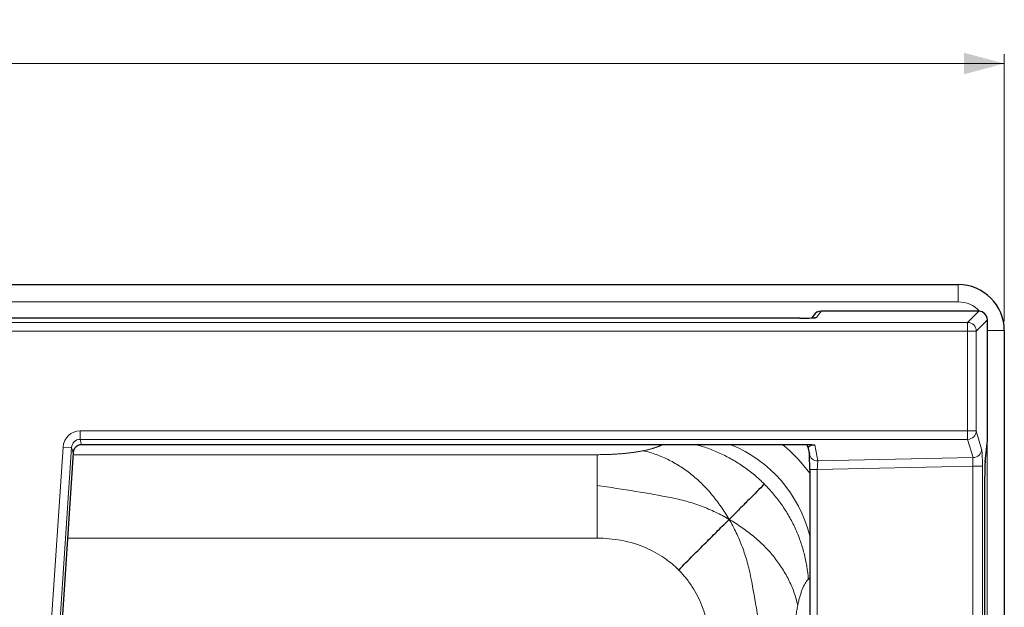
# Model space of a CAD drawing. Units: millimetres. Extents: x 62 to 819, y 248 to 768.
# Drawn here: x 468 to 553, y 717 to 768 of the extents above; entities that cross this region are included whole.
import ezdxf

# ---------------------------------------------------------------- set-up
doc = ezdxf.new("R2010")
doc.units = ezdxf.units.MM
doc.layers.add('1', color=7, linetype='Continuous', true_color=0xffffff)
doc.styles.add('Malgun Gothic', font='txt')
doc.dimstyles.get("Standard").update_dxf_attribs({"dimtxt": 0.18, "dimasz": 0.18, "dimexe": 0.18, "dimexo": 0.0625, "dimgap": 0.09, "dimtad": 0, "dimtih": 1, "dimtoh": 1, "dimdec": 4, "dimzin": 0, "dimdsep": 46, "dimtxsty": 'Standard', "dimcen": 0.09, "dimadec": 0, "dimazin": 0, "dimtfac": 1, "dimtdec": 4, "dimtofl": 0, "dimtmove": 0, "dimatfit": 3, "dimfxl": 0, "dimtolj": 1, "dimtzin": 0, "dimarcsym": 0})

# ---------------------------------------------------------------- blocks, each defined once
blk = doc.blocks.new('_U7')
at = {"layer": '1', "color": 7, "lineweight": 13}
for p, q in [((95.579, 742.141), (95.579, 765.324)), ((553.079, 742.141), (553.079, 765.324)), ((95.579, 764.524), (553.079, 764.524))]:
    blk.add_line(p, q, dxfattribs=at)
at = {"layer": '1', "color": 7}
for points in [[(95.579, 764.524), (99.079, 765.462), (99.079, 763.587)], [(553.079, 764.524), (549.579, 763.587), (549.579, 765.462)]]:
    blk.add_solid(points, dxfattribs=at)
at = {"layer": '1', "color": 2, "linetype": 'Continuous', "lineweight": 13, "insert": (322.287, 765.046), "char_height": 2.5, "attachment_point": 7, "line_spacing_factor": 1.040712, "style": 'Malgun Gothic'}
blk.add_mtext('\\fMalgun Gothic|b0|i0;\\W0.8000;915', dxfattribs=at)

msp = doc.modelspace()

# ---------------------------------------------------------------- linework, layer by layer
at = {"layer": '1', "color": 3, "linetype": 'Continuous', "lineweight": 25}
for p, q in [((99.579, 745.341), (549.079, 745.341)), ((535.327, 742.424), (411.431, 742.424)), ((536.553, 742.692), (536.388, 742.446)), ((550.865, 743.026), (537.177, 743.026)), ((551.615, 731.9), (551.615, 742.276)), ((553.079, 741.341), (553.079, 528.427)), ((536.389, 731.446), (473.03, 731.446)), ((551.418, 729.948), (551.611, 731.823)), ((472.282, 730.742), (470.641, 706.023)), ((536.069, 731.12), (536.166, 730.627)), ((536.196, 729.293), (536.196, 709.45)), ((551.378, 728.688), (551.379, 728.688)), ((551.379, 636.922), (551.379, 728.688))]:
    msp.add_line(p, q, dxfattribs=at)
at = {"layer": '1', "color": 3, "linetype": 'Continuous', "lineweight": 13}
for p, q in [((549.079, 743.841), (549.079, 745.341)), ((549.079, 743.841), (99.579, 743.841)), ((535.327, 742.423), (411.431, 742.423)), ((535.327, 742.424), (535.327, 742.423)), ((537.177, 743.025), (536.826, 742.499)), ((537.177, 743.025), (537.177, 743.026)), ((550.865, 743.025), (537.177, 743.025)), ((549.895, 742.056), (550.865, 743.025)), ((550.865, 743.026), (550.865, 743.025)), ((401.812, 742.056), (549.895, 742.056)), ((549.895, 742.056), (549.895, 741.307)), ((551.614, 742.276), (550.644, 741.307)), ((551.614, 742.276), (551.615, 742.276)), ((551.614, 731.9), (551.614, 742.276)), ((549.895, 741.307), (401.812, 741.307)), ((549.895, 732.648), (549.895, 741.307)), ((550.644, 741.307), (549.895, 741.307)), ((550.644, 741.307), (550.644, 732.648)), ((551.615, 741.341), (553.079, 741.341)), ((472.895, 732.648), (549.895, 732.648)), ((472.895, 732.648), (472.895, 731.909)), ((549.895, 732.648), (549.895, 731.909)), ((549.895, 732.648), (550.644, 732.648)), ((550.644, 732.648), (551.114, 731.068)), ((472.895, 731.909), (473.025, 731.446)), ((549.895, 731.909), (472.895, 731.909)), ((536.626, 731.431), (536.902, 730.034)), ((550.365, 730.329), (549.895, 731.909)), ((551.421, 730.025), (551.614, 731.9)), ((551.579, 635.463), (551.579, 731.51)), ((551.614, 731.9), (551.615, 731.9)), ((470.087, 711.339), (471.409, 731.24)), ((472.156, 731.191), (470.834, 711.289)), ((471.409, 731.24), (472.156, 731.191)), ((472.282, 730.742), (472.156, 731.191)), ((472.266, 730.579), (517.743, 730.579)), ((550.337, 729.588), (536.853, 729.293)), ((536.902, 730.034), (550.365, 730.329)), ((550.337, 709.347), (550.337, 729.588)), ((551.179, 729.588), (550.337, 729.588)), ((551.179, 729.588), (551.179, 707.935)), ((536.196, 729.293), (536.853, 729.293)), ((536.853, 729.293), (536.853, 709.45)), ((551.378, 636.922), (551.378, 728.688)), ((471.789, 723.334), (517.743, 723.334)), ((536.196, 719.883), (536.07, 719.758))]:
    msp.add_line(p, q, dxfattribs=at)
at = {"layer": '1', "color": 3, "linetype": 'Continuous', "lineweight": 25}
for centre, radius, start, end in [((549.079, 741.341), 4, 0, 90), ((537.177, 742.276), 0.75, 90, 146.32337), ((550.865, 742.276), 0.75, 0, 90), ((550.865, 731.9), 0.75, 354.12743, 0)]:
    msp.add_arc(centre, radius, start, end, dxfattribs=at)
at = {"layer": '1', "color": 3, "linetype": 'Continuous', "lineweight": 13}
msp.add_arc((549.079, 741.341), 2.5, 42.3225, 90, dxfattribs=at)
at = {"layer": '1', "color": 3, "linetype": 'Continuous', "lineweight": 25}
for centre, major_axis, ratio, start_param, end_param in [((535.327, 742.501), (1.5, 0), 0.052408, 4.712389, 5.857419), ((472.842, 730.864), (0.754, 0.272), 0.68225, 1.083973, 1.090454), ((472.721, 731.754), (0.392, 1.261), 0.160797, 2.544677, 2.551091), ((536.849, 731.041), (-0.781, 0.147), 0.461996, 0.065445, 0.183414), ((536.144, 729.296), (0, 1.5), 0.035029, 4.710455, 6.108063), ((551.456, 728.688), (0, 1.5), 0.052408, 0.471239, 1.570796), ((550.672, 730.025), (0.746, -0.077), 0.890037, 6.283181, 6.398239)]:
    msp.add_ellipse(centre, major_axis=major_axis, ratio=ratio, start_param=start_param, end_param=end_param, dxfattribs=at)
at = {"layer": '1', "color": 3, "linetype": 'Continuous', "lineweight": 13}
for centre, major_axis, ratio, start_param, end_param in [((537.177, 742.276), (-0.624, 0.416), 0.998023, 5.299244, 6.283165), ((536.826, 741.75), (-0.624, 0.416), 0.998023, 5.299244, 5.630601), ((535.327, 742.501), (1.5, 0), 0.052408, 5.857419, 6.248279), ((550.865, 742.276), (-0.53, 0.53), 0.997265, 3.92836, 5.496418), ((549.895, 741.307), (-0.53, 0.53), 0.997265, 3.92836, 5.496418), ((472.908, 731.125), (0.413, -1.468), 0.983636, 2.871728, 4.366705), ((549.895, 732.648), (0.719, 0.214), 0.983499, 4.427998, 5.989706), ((472.908, 731.125), (-0.213, 0.758), 0.95271, 6.01332, 7.508298), ((523.468, 719.23), (9.69, 9.69), 0.912205, 5.787415, 6.650173), ((523.468, 719.23), (11.343, 11.343), 0.935113, 6.141409, 6.369604), ((536.849, 731.041), (-0.781, 0.147), 0.461996, 5.088328, 6.348631), ((550.865, 731.9), (0.746, -0.077), 0.890037, 6.283181, 6.398239), ((536.902, 730.773), (-0.736, -0.146), 0.984226, 0.000017, 1.378289), ((550.365, 731.068), (0.719, 0.214), 0.983499, 4.427998, 5.989706), ((551.1, 729.59), (0, 1.5), 0.052456, 4.710835, 6.108443), ((536.893, 729.296), (0.016, 0.751), 0.053036, 0.178207, 1.575815), ((550.351, 729.59), (0.016, 0.751), 0.01823, 0.176681, 1.574289)]:
    msp.add_ellipse(centre, major_axis=major_axis, ratio=ratio, start_param=start_param, end_param=end_param, dxfattribs=at)
at = {"layer": '1', "color": 3, "linetype": 'Continuous', "lineweight": 25}
for points, knots in [([(536.635, 742.469), (536.635, 742.469), (536.63, 742.468), (536.615, 742.466), (536.602, 742.465)], [0, 0, 0, 0, 0.376985, 1, 1, 1, 1]), ([(473.025, 731.446), (472.978, 731.445), (472.932, 731.441), (472.863, 731.427), (472.841, 731.422), (472.807, 731.412), (472.796, 731.408), (472.774, 731.401), (472.762, 731.397), (472.708, 731.375), (472.667, 731.354), (472.608, 731.316), (472.589, 731.303), (472.561, 731.281), (472.552, 731.274), (472.534, 731.258), (472.525, 731.25), (472.483, 731.21), (472.452, 731.175), (472.418, 731.128), (472.411, 731.119), (472.398, 731.099), (472.392, 731.089), (472.374, 731.059), (472.363, 731.038), (472.333, 730.975), (472.317, 730.931), (472.303, 730.874), (472.3, 730.863), (472.295, 730.84), (472.293, 730.828), (472.287, 730.793), (472.284, 730.77), (472.283, 730.747)], [0, 0, 0, 0, 0.125, 0.125, 0.1875, 0.1875, 0.21875, 0.21875, 0.25, 0.25, 0.375, 0.375, 0.4375, 0.4375, 0.46875, 0.46875, 0.5, 0.5, 0.625, 0.625, 0.65625, 0.65625, 0.6875, 0.6875, 0.75, 0.75, 0.875, 0.875, 0.90625, 0.90625, 0.9375, 0.9375, 1, 1, 1, 1]), ([(535.898, 731.454), (535.909, 731.444), (535.973, 731.373), (536.023, 731.258), (536.067, 731.131)], [0, 0, 0, 0, 0.161009, 1, 1, 1, 1]), ([(536.389, 731.446), (536.411, 731.446), (536.432, 731.445), (536.464, 731.445), (536.474, 731.444), (536.495, 731.443), (536.506, 731.443), (536.536, 731.441), (536.556, 731.44), (536.584, 731.437), (536.593, 731.436), (536.605, 731.434), (536.61, 731.433), (536.616, 731.432), (536.619, 731.432), (536.622, 731.431), (536.624, 731.431), (536.625, 731.431), (536.626, 731.431)], [0, 0, 0, 0, 0.25, 0.25, 0.375, 0.375, 0.5, 0.5, 0.75, 0.75, 0.875, 0.875, 0.9375, 0.9375, 0.96875, 0.984375, 0.984375, 1, 1, 1, 1]), ([(532.261, 728.023), (531.834, 727.596), (531.422, 727.184), (530.808, 726.57), (530.677, 726.439), (530.404, 726.166), (530.261, 726.023), (529.967, 725.729), (529.817, 725.579), (529.512, 725.274), (529.357, 725.119), (529.203, 724.965)], [0, 0, 0, 0, 0.5, 0.5, 0.625, 0.625, 0.75, 0.75, 0.875, 0.875, 1, 1, 1, 1]), ([(524.817, 720.579), (525.263, 721.025), (525.67, 721.432), (526.445, 722.207), (526.813, 722.574), (527.544, 723.306), (527.896, 723.658), (528.572, 724.333), (528.895, 724.657), (529.203, 724.965)], [0, 0, 0, 0, 0.25, 0.25, 0.5, 0.5, 0.75, 0.75, 1, 1, 1, 1])]:
    msp.add_open_spline(points, degree=3, knots=knots, dxfattribs=at)
at = {"layer": '1', "color": 3, "linetype": 'Continuous', "lineweight": 13}
for points, degree, knots in [([(521.73, 730.917), (522.551, 731.082), (523.126, 731.312), (523.278, 731.373), (523.409, 731.437)], 2, [0, 0, 0, 0.79371, 0.79371, 1, 1, 1]), ([(532.261, 728.023), (531.984, 728.3), (531.695, 728.565), (531.095, 729.067), (530.784, 729.305), (530.143, 729.753), (529.813, 729.962), (529.137, 730.35), (528.791, 730.528), (528.086, 730.853), (527.727, 731), (527.019, 731.252), (526.671, 731.359), (526.32, 731.451)], 3, [0, 0, 0, 0, 0.16824, 0.16824, 0.336481, 0.336481, 0.504721, 0.504721, 0.672962, 0.672962, 0.841202, 0.841202, 1, 1, 1, 1]), ([(517.743, 730.579), (518.881, 730.579), (519.904, 730.667), (520.909, 730.753), (521.73, 730.917)], 2, [0, 0, 0, 0.5, 0.5, 1, 1, 1]), ([(517.743, 730.579), (517.743, 730.526), (517.743, 730.465), (517.743, 730.327), (517.743, 730.25), (517.743, 730.081), (517.743, 729.989), (517.743, 729.791), (517.743, 729.684), (517.743, 729.457), (517.743, 729.336), (517.743, 729.082), (517.743, 728.948), (517.743, 728.669), (517.743, 728.523), (517.743, 728.22), (517.743, 728.062), (517.743, 727.9)], 3, [0, 0, 0, 0, 0.125, 0.125, 0.25, 0.25, 0.375, 0.375, 0.5, 0.5, 0.625, 0.625, 0.75, 0.75, 0.875, 0.875, 1, 1, 1, 1]), ([(521.73, 730.917), (522.125, 730.834), (522.511, 730.723), (523.264, 730.453), (523.631, 730.293), (524.344, 729.932), (524.69, 729.731), (525.361, 729.292), (525.686, 729.055), (526.311, 728.552), (526.612, 728.281), (527.191, 727.703), (527.469, 727.396), (528.002, 726.75), (528.258, 726.412), (528.747, 725.708), (528.98, 725.342), (529.203, 724.965)], 3, [0, 0, 0, 0, 0.125, 0.125, 0.25, 0.25, 0.375, 0.375, 0.5, 0.5, 0.625, 0.625, 0.75, 0.75, 0.875, 0.875, 1, 1, 1, 1]), ([(517.743, 727.9), (517.743, 727.576), (517.743, 727.231), (517.743, 726.509), (517.743, 726.133), (517.743, 725.358), (517.743, 724.96), (517.743, 724.153), (517.743, 723.743), (517.743, 723.334)], 3, [0, 0, 0, 0, 0.25, 0.25, 0.5, 0.5, 0.75, 0.75, 1, 1, 1, 1]), ([(517.743, 727.9), (520.03, 727.587), (522.267, 727.217), (524.589, 726.768), (525.045, 726.661), (525.935, 726.411), (526.371, 726.27), (527.22, 725.953), (527.633, 725.778), (528.436, 725.395), (528.826, 725.188), (529.203, 724.965)], 3, [0, 0, 0, 0, 0.5, 0.5, 0.625, 0.625, 0.75, 0.75, 0.875, 0.875, 1, 1, 1, 1]), ([(536.07, 719.758), (536.044, 720.137), (536.001, 720.516), (535.88, 721.271), (535.801, 721.646), (535.61, 722.391), (535.497, 722.76), (535.238, 723.489), (535.091, 723.848), (534.766, 724.553), (534.588, 724.899), (534.2, 725.575), (533.991, 725.905), (533.543, 726.546), (533.305, 726.857), (532.803, 727.457), (532.538, 727.746), (532.261, 728.023)], 3, [0, 0, 0, 0, 0.125, 0.125, 0.25, 0.25, 0.375, 0.375, 0.5, 0.5, 0.625, 0.625, 0.75, 0.75, 0.875, 0.875, 1, 1, 1, 1]), ([(532.138, 713.505), (531.826, 715.792), (531.455, 718.029), (531.006, 720.351), (530.899, 720.807), (530.65, 721.697), (530.508, 722.133), (530.191, 722.981), (530.016, 723.395), (529.633, 724.198), (529.426, 724.588), (529.203, 724.965)], 3, [0, 0, 0, 0, 0.5, 0.5, 0.625, 0.625, 0.75, 0.75, 0.875, 0.875, 1, 1, 1, 1]), ([(535.156, 717.492), (535.072, 717.887), (534.961, 718.273), (534.691, 719.026), (534.531, 719.393), (534.17, 720.106), (533.969, 720.452), (533.53, 721.123), (533.293, 721.447), (532.791, 722.073), (532.519, 722.374), (531.941, 722.953), (531.634, 723.231), (530.988, 723.764), (530.65, 724.02), (529.946, 724.509), (529.58, 724.742), (529.203, 724.965)], 3, [0, 0, 0, 0, 0.125, 0.125, 0.25, 0.25, 0.375, 0.375, 0.5, 0.5, 0.625, 0.625, 0.75, 0.75, 0.875, 0.875, 1, 1, 1, 1]), ([(517.743, 723.334), (519.182, 723.334), (520.517, 723.08), (522.006, 722.49), (522.295, 722.359), (522.854, 722.07), (523.124, 721.912), (523.643, 721.573), (523.893, 721.39), (524.371, 721.002), (524.6, 720.796), (524.817, 720.579)], 3, [0, 0, 0, 0, 0.5, 0.5, 0.625, 0.625, 0.75, 0.75, 0.875, 0.875, 1, 1, 1, 1]), ([(524.817, 720.579), (525.034, 720.362), (525.24, 720.133), (525.628, 719.655), (525.811, 719.405), (526.15, 718.885), (526.308, 718.616), (526.597, 718.057), (526.728, 717.768), (527.318, 716.278), (527.573, 714.944), (527.573, 713.505)], 3, [0, 0, 0, 0, 0.125, 0.125, 0.25, 0.25, 0.375, 0.375, 0.5, 0.5, 1, 1, 1, 1]), ([(535.156, 717.492), (535.183, 717.628), (535.211, 717.759), (535.272, 718.011), (535.303, 718.133), (535.369, 718.366), (535.403, 718.478), (535.475, 718.691), (535.512, 718.792), (535.704, 719.27), (535.878, 719.566), (536.07, 719.758)], 3, [0, 0, 0, 0, 0.125, 0.125, 0.25, 0.25, 0.375, 0.375, 0.5, 0.5, 1, 1, 1, 1]), ([(534.817, 713.505), (534.817, 714.271), (534.847, 714.996), (534.919, 715.834), (534.935, 715.998), (534.971, 716.318), (534.99, 716.474), (535.032, 716.779), (535.055, 716.928), (535.103, 717.216), (535.128, 717.356), (535.156, 717.492)], 3, [0, 0, 0, 0, 0.5, 0.5, 0.625, 0.625, 0.75, 0.75, 0.875, 0.875, 1, 1, 1, 1])]:
    msp.add_open_spline(points, degree=degree, knots=knots, dxfattribs=at)

# ---------------------------------------------------------------- dimensions: what is measured, and where the dimension line sits
at = {"layer": '1', "color": 2, "linetype": 'Continuous', "lineweight": 13}
dim = msp.add_linear_dim(base=(553.079, 764.524), p1=(95.579, 741.341), p2=(553.079, 741.341), dimstyle='Standard', override={"dimtxt": 2.5, "dimasz": 3.5, "dimexe": 0.8, "dimexo": 0.8, "dimgap": 1.25, "dimtad": 1, "dimtih": 1, "dimtoh": 0, "dimdec": 1, "dimlfac": 2, "dimzin": 8, "dimdsep": 46, "dimlunit": 2, "dimtxsty": 'Malgun Gothic', "dimsah": 1, "dimse1": 0, "dimse2": 0, "dimsd1": 0, "dimsd2": 0, "dimclrd": 7, "dimclre": 7, "dimclrt": 2, "dimtol": 0, "dimtm": -0.1, "dimtfac": 0.64, "dimtdec": 2, "dimtofl": 1, "dimtmove": 0, "dimtzin": 8, "dimlwd": 13, "dimlwe": 13}, dxfattribs=at)
dim.commit()
dim.dimension.update_dxf_attribs({"geometry": '_U7', "text_midpoint": (324.329, 764.524), "dimtype": 160})

doc.saveas('drawing.dxf')
